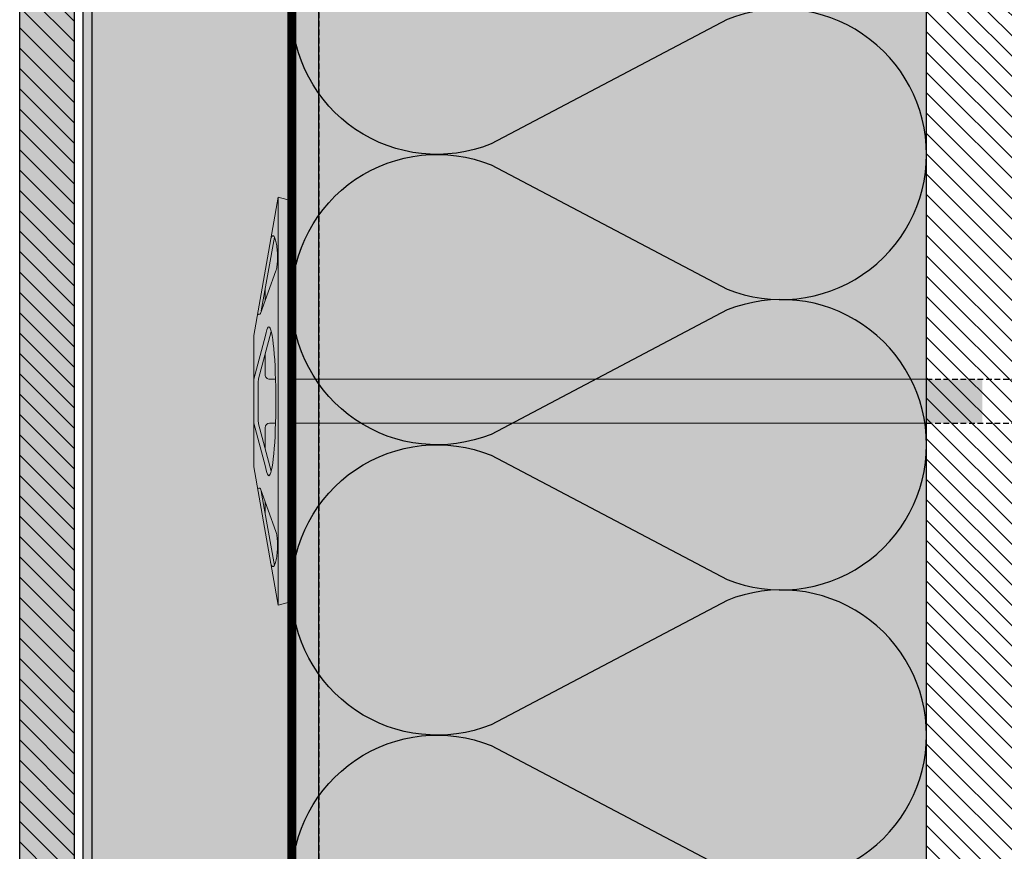
# Model space of a CAD drawing. Units: millimetres. Extents: x -2182 to 10797, y -10604 to -2342.
# Drawn here: x 5359 to 5576, y -9910 to -9727 of the extents above; entities that cross this region are included whole.
import ezdxf

# ---------------------------------------------------------------- set-up
doc = ezdxf.new("R2010")
doc.units = ezdxf.units.MM
doc.linetypes.add('NASCOSTA', pattern=[0.375, 0.25, -0.125])
for name, color, linetype in [('LPT.ISOLANTE', 5, 'Continuous'), ('LPT.LAYOUT', 6, 'Continuous'), ('LPT.PROFILI', 3, 'Continuous'), ('LPT.PROIEZIONI', 1, 'Continuous'), ('LPT.RIVESTIMENTI', 251, 'Continuous'), ('LPT.VITERIE', 6, 'Continuous')]:
    doc.layers.add(name, color=color, linetype=linetype)
doc.layers.add('LPT.RETINI', color=7, linetype='Continuous', true_color=0xf4c9a4)

# ---------------------------------------------------------------- blocks, each defined once
blk = doc.blocks.new('*U53')
at = {"layer": 'LPT.ISOLANTE', "true_color": 0xd1d1d1}
h = blk.add_hatch(color=254, dxfattribs=at)
h.dxf.hatch_style = 1
h.paths.add_polyline_path([(0, 0), (0.37499999999962, -3.498273000207385e-12), (0.37499999999962, -0.05000000000344759), (0, -0.04999999999994931)])
at = {"layer": 'LPT.ISOLANTE', "color": 5}
blk.add_lwpolyline([(0, 0), (0.37499999999962, -3.498273000207385e-12), (0.37499999999962, -0.05000000000344759), (0, -0.04999999999994931)], close=True, dxfattribs=at)
at = {"layer": 'LPT.ISOLANTE'}
for points in [[(0.228859942217241, -2.273736754432321e-12, -0.5307945587681296), (0.2394818952184323, -0.01569932151892317), (0.2296794015151136, -0.03430067848330509, 0.5307945587681298), (0.2403013545199428, -0.05000000000222826, 0.5307945587681298), (0.2509233075102202, -0.03430067848967155), (0.2411239834382286, -0.0156993215091461, -0.5307945587681296), (0.2517459364389651, -2.501110429875553e-12, -0.5307945587681296)], [(0.2517459364389651, -2.501110429875553e-12, -0.5307945587681296), (0.2623678894401564, -0.01569932151915054), (0.2525653957368377, -0.03430067848353247, 0.5307945587681298), (0.2631873487416669, -0.05000000000245564, 0.5307945587681298), (0.2738093017319443, -0.03430067848989893), (0.2640099776599527, -0.01569932150937348, -0.5307945587681296), (0.2746319306606892, -2.728484105318785e-12, -0.5307945587681296)], [(0.2746319306606892, -2.728484105318785e-12, -0.5307945587681296), (0.2852538836618805, -0.01569932151937792), (0.2754513899585618, -0.03430067848375984, 0.5307945587681298), (0.286073342963391, -0.05000000000268301, 0.5307945587681298), (0.2966952959536684, -0.0343006784901263), (0.2868959718816768, -0.01569932150960085, -0.5307945587681296), (0.2975179248824134, -2.955857780762017e-12, -0.5307945587681296)], [(0.2975179248824134, -2.955857780762017e-12, -0.5307945587681296), (0.3081398778836046, -0.01569932151960529), (0.2983373841802859, -0.03430067848398721, 0.5307945587681298), (0.3089593371851151, -0.05000000000291038, 0.5307945587681298), (0.3195812901753925, -0.03430067849035368), (0.3097819661034009, -0.01569932150982822, -0.5307945587681296), (0.3204039191041375, -3.183231456205249e-12, -0.5307945587681296)]]:
    blk.add_lwpolyline(points, format="xyb", dxfattribs=at)
blk = doc.blocks.new('A$C21D53543')
at = {"layer": 'LPT.LAYOUT', "true_color": 0xffffff}
h = blk.add_hatch(color=7, dxfattribs=at)
h.dxf.hatch_style = 1
h.paths.add_polyline_path([(48.69540565387797, 162.7000467042435), (49.85010665387745, 160.7000467042426)])
h.paths.add_polyline_path([(41.30480765387802, 162.7000467042426), (40.15010665387854, 160.7000467042426)])
h.paths.add_polyline_path([(41.30480765387802, 162.7000467042426), (48.69540565387797, 162.7000467042435)])
h.paths.add_polyline_path([(45.5001066538789, 165.0000507042423), (47.80010665387817, 162.7000467042426)])
h.paths.add_polyline_path([(44.5001066538789, 165.0000507042414), (42.20010665387963, 162.7000467042426)])
h.paths.add_polyline_path([(44.5001066538789, 165.0000507042414), (45.5001066538789, 165.0000507042423)])
edge = h.paths.add_edge_path()
edge.add_line((49.85010756367228, 8.378025051663826), (49.8501075636723, 160.7000460516638))
edge.add_line((40.15010756367337, 160.7000460516647), (40.15010756367334, 8.378025051664679))
edge.add_line((49.85010665387745, 120.0000507042423), (40.15010665387744, 120.0000507042423))
at = {"layer": 'LPT.VITERIE', "true_color": 0xffffff}
h = blk.add_hatch(color=7, dxfattribs=at)
h.dxf.hatch_style = 1
h.paths.add_polyline_path([(49.8502149180745, 148.3780493954746), (40.15024521773012, 148.3780493954746), (40.15010756367401, 8.378025704242646), (45.00010756367192, 8.378025704242646), (49.85010756367278, 8.378025704242647)])
h = blk.add_hatch(color=7, dxfattribs=at)
h.dxf.hatch_style = 1
h.paths.add_polyline_path([(89.19625865387934, 8.378025704242646), (45.00010756367192, 8.378025704242646), (0.8039546538784634, 8.378025704242646), (0.0001065279539034236, 5.378025234290362), (9.708051466344841, 3.666252586284827), (9.436141653877712, 3.720052704242335), (9.195010653878853, 3.780076704243584), (8.986972653878183, 3.845747704242058), (8.814037653877676, 3.916430704242885), (8.677882653879351, 3.991443704242556), (8.579818653879556, 4.07005970424234), (8.520793653877263, 4.151519704242673), (8.501384653876812, 4.235033704242596), (8.521773653877972, 4.319797704242774), (8.58176765387907, 4.404988704242896), (8.680782653877031, 4.489785704242422), (8.817859653878259, 4.573366704242289), (8.991679653878236, 4.654924704242148), (9.200557653879514, 4.733669704242857), (9.44247465387707, 4.808841704241786), (9.715091653875788, 4.879713704242022), (10.01576965387721, 4.945598704242002), (10.3416056538772, 5.005861704243216), (10.68944865387857, 5.05991970424293), (11.05593065387984, 5.10724870424292), (11.43751465387868, 5.147391704243091), (11.8305056538793, 5.179960704242148), (12.2311016538788, 5.204640704242593), (12.63543265387852, 5.22119270424264), (13.03959265387857, 5.229457704243032), (13.43966665387779, 5.229353704243294), (13.83178665387641, 5.220884704242962), (14.2121656538784, 5.204129704242405), (14.57712365388034, 5.179252704242572), (14.9231276538776, 5.146492704242519), (15.24683765387636, 5.10616770424258), (15.54511965387792, 5.058667704242907), (15.81509165387615, 5.004450704243027), (16.0541416538781, 4.944041704242409), (16.25995552718996, 4.878026386383681), (25.65237067429916, 1.459467498695631, -0.9163312121427902), (25.49767019974752, 0.8821173784854182), (30.50010756367192, 5.205166416999418e-05), (40.15011090892403, 5.205166416999418e-05), (30.50009931845852, 2.5857645496244), (29.81380847346736, 2.724100704242119), (29.27352447346675, 2.868154704243352), (28.88444847346909, 3.016539704243769), (28.65032547346709, 3.167828704242311), (28.57340647346791, 3.320566704242992), (28.65442647346936, 3.473285704242699), (28.89261047346918, 3.624516704242524), (29.28566647346815, 3.77280770424295), (29.82981547346935, 3.916729704242243), (30.51982647346813, 4.054901704243093), (31.34906447347021, 4.185993704242719), (32.30955747346707, 4.308745704242938), (33.39206847346759, 4.421976704242297), (34.58619047346656, 4.524598704242635), (35.88044147346773, 4.61562570424303), (37.2623774734675, 4.694180704243081), (38.71871147346792, 4.759509704242191), (40.23544047346695, 4.810984704242401), (41.7979814734681, 4.848109704243143), (45.00008582903683, 4.893165014534134), (48.20223656367307, 4.848109051665233), (49.7647775636724, 4.810984051664491), (51.28150656367325, 4.759509051664281), (52.73784056367367, 4.694180051665171), (54.11977656367162, 4.61562505166512), (55.41402756367279, 4.524598051663816), (56.60814956367176, 4.421976051664387), (57.6906605636741, 4.308745051665028), (58.65115256367426, 4.185993051664809), (59.4803905636727, 4.054901051664274), (60.17040256367363, 3.916729051664333), (60.71455156367301, 3.772807051664131), (61.10760756367381, 3.624516051664614), (61.34579156367181, 3.473285051664789), (61.42681156367325, 3.320566051665082), (61.3498905636734, 3.16782805166531), (61.11576756367322, 3.01653905166495), (60.72669156367192, 2.868154051664533), (60.18640756367495, 2.724100051664209), (59.50011484524475, 2.585763519416105), (49.85010756367228, 5.205166507948888e-05), (59.50010756367192, 5.205166416999418e-05), (64.50254310800847, 0.8821173784854182, -0.9163312121427979), (64.347842633455, 1.459467498695631), (73.74025778056784, 4.878026386383681), (73.9460716538797, 4.944041704241499), (74.18512165387801, 5.004450704243027), (74.45509365387807, 5.058667704242907), (74.75337565387781, 5.10616770424258), (75.07708565387838, 5.146492704243428), (75.42308965387929, 5.179252704242572), (75.78804765387758, 5.204129704242405), (76.16842665387776, 5.220884704242962), (76.56054665387637, 5.229353704242385), (76.96062065387923, 5.229457704243032), (77.36478065387746, 5.22119270424264), (77.76911165387719, 5.204640704242593), (78.1697076538785, 5.179960704242148), (78.5626986538773, 5.147391704243091), (78.94428265387978, 5.107248704242011), (79.31076465387741, 5.05991970424293), (79.65860765387879, 5.005861704243216), (79.98444365387695, 4.945598704242002), (80.28512165387656, 4.879713704242022), (80.5577386538771, 4.808841704241786), (80.79965565387829, 4.733669704242857), (81.00853365387775, 4.654924704243058), (81.24331106937461, 4.544764904145268), (81.23241345631322, 4.542843360813094), (81.31943065387713, 4.489785704242422), (81.41844565388055, 4.404988704241987), (81.4784396538762, 4.319797704242774), (81.49882865387917, 4.235033704243506), (81.47941965387872, 4.151519704242673), (81.42039465387825, 4.07005970424234), (81.32233065387845, 3.991443704243466), (81.18617565387831, 3.916430704242885), (81.01324065387962, 3.845747704242967), (80.80520265387895, 3.780076704242674), (80.56407165387827, 3.720052704242335), (80.29214694147959, 3.666249638181398), (90.00010686189307, 5.378024927922525)])
h = blk.add_hatch(color=7, dxfattribs=at)
h.dxf.hatch_style = 1
h.paths.add_polyline_path([(90.00010756367192, 5.378025051664736), (59.50010756367192, 5.205166416999418e-05), (30.50010756367192, 5.205166416999418e-05), (0.0001075636737368768, 5.378025051664736), (45.00010756367374, 5.378025051664736)])
at = {"layer": 'LPT.VITERIE', "color": 8, "linetype": 'NASCOSTA', "ltscale": 5}
for p, q in [((40.15024612752495, 203.2779047428967), (45.0002461275235, 206.0780447428961)), ((45.0002461275235, 206.0780447428961), (49.85024612752568, 203.2779047428967)), ((49.85024612752568, 203.2779047428967), (40.15024612752495, 203.2779047428967)), ((40.15024612752495, 203.2779047428967), (40.15024612752495, 189.078044742897)), ((49.85024612752386, 189.078044742897), (49.85024612752568, 203.2779047428967)), ((42.20024521773121, 191.0780453954749), (44.50024521773048, 193.3780493954746)), ((44.50024521773048, 193.3780493954746), (42.20024521773121, 191.0780453954749)), ((45.50024521773048, 193.3780493954755), (44.50024521773048, 193.3780493954746)), ((44.50024521773048, 193.3780493954746), (45.50024521773048, 193.3780493954755)), ((47.80024521772975, 191.0780453954749), (45.50024521773048, 193.3780493954755)), ((45.50024521773048, 193.3780493954755), (47.80024521772975, 191.0780453954749)), ((41.30494621772959, 191.0780453954749), (40.15024521773012, 189.0780453954749)), ((40.15024521773012, 189.0780453954749), (41.30494621772959, 191.0780453954749)), ((41.30494621772959, 191.0780453954749), (48.69554421772955, 191.0780453954758)), ((48.69554421772955, 191.0780453954758), (41.30494621772959, 191.0780453954749)), ((49.85024521772903, 189.0780453954749), (48.69554421772955, 191.0780453954758)), ((48.69554421772955, 191.0780453954758), (49.85024521772903, 189.0780453954749))]:
    blk.add_line(p, q, dxfattribs=at)
at = {"layer": 'LPT.VITERIE', "color": 5, "linetype": 'Continuous', "lineweight": 0}
for p, q in [((40.15024521773012, 148.3780493954746), (40.15010756367337, 8.378025051664736)), ((49.85010756367228, 8.378025051663826), (49.8502149180745, 148.3780493954746)), ((0.8039546538784634, 8.378025704242646), (0.0001066538770828629, 5.378025704242646)), ((0.8039546538784634, 8.378025704242646), (45.00010756367192, 8.378025704242646)), ((45.00010756367192, 8.378025704242646), (89.19625865387934, 8.378025704242646)), ((89.19625865387934, 8.378025704242646), (90.00010665387708, 5.378025704242646)), ((30.50010756367192, 5.205166416999418e-05), (0.0001075636737368768, 5.378025051664736)), ((0.0001075636737368768, 5.378025051664736), (45.00010756367374, 5.378025051664736)), ((8.58176765387907, 4.404988704242896), (8.521773653877972, 4.319797704242774)), ((8.680782653877031, 4.489785704242422), (8.58176765387907, 4.404988704242896)), ((8.817859653878259, 4.573366704242289), (8.680782653877031, 4.489785704242422)), ((8.76421365387796, 4.543475704243065), (25.08655865387846, 1.665405704242403)), ((8.991679653876417, 4.654924704242148), (8.817859653878259, 4.573366704242289)), ((9.200557653879514, 4.733669704242857), (8.991679653876417, 4.654924704242148)), ((9.44247465387707, 4.808841704241786), (9.200557653879514, 4.733669704242857)), ((9.715091653875788, 4.879713704242022), (9.44247465387707, 4.808841704241786)), ((10.01576965387721, 4.945598704242002), (9.715091653875788, 4.879713704242022)), ((10.3416056538772, 5.005861704243216), (10.01576965387721, 4.945598704242002)), ((10.68944865387857, 5.05991970424293), (10.3416056538772, 5.005861704243216)), ((11.05593065387984, 5.10724870424292), (10.68944865387857, 5.05991970424293)), ((11.43751465387868, 5.147391704243091), (11.05593065387984, 5.10724870424292)), ((11.8305056538793, 5.179960704242148), (11.43751465387868, 5.147391704243091)), ((12.2311016538788, 5.204640704242593), (11.8305056538793, 5.179960704242148)), ((12.63543265387852, 5.22119270424264), (12.2311016538788, 5.204640704242593)), ((13.03959265387857, 5.229457704243032), (12.63543265387852, 5.22119270424264)), ((13.43966665387779, 5.229353704243294), (13.03959265387857, 5.229457704243032)), ((13.83178665387641, 5.220884704242962), (13.43966665387779, 5.229353704243294)), ((14.2121656538784, 5.204129704242405), (13.83178665387641, 5.220884704242962)), ((14.57712365388034, 5.179252704242572), (14.2121656538784, 5.204129704242405)), ((14.9231276538776, 5.146492704242519), (14.57712365388034, 5.179252704242572)), ((15.24683765387817, 5.10616770424258), (14.9231276538776, 5.146492704242519)), ((15.54511965387792, 5.058667704242907), (15.24683765387817, 5.10616770424258)), ((15.81509165387615, 5.004450704243027), (15.54511965387792, 5.058667704242907)), ((16.0541416538781, 4.944041704242409), (15.81509165387615, 5.004450704243027)), ((16.25995765387961, 4.878025704241736), (16.0541416538781, 4.944041704242409)), ((25.65237065387919, 1.459467704242343), (16.25995465388041, 4.878026704242075)), ((33.39206847346759, 4.421976704242297), (32.30955747346707, 4.308745704242938)), ((34.58619047346656, 4.524598704242635), (33.39206847346759, 4.421976704242297)), ((35.88044147346773, 4.61562570424303), (34.58619047346656, 4.524598704242635)), ((37.2623774734675, 4.694180704243081), (35.88044147346773, 4.61562570424303)), ((38.71871147346792, 4.759509704242191), (37.2623774734675, 4.694180704243081)), ((40.23544047346695, 4.810984704242401), (38.71871147346792, 4.759509704242191)), ((40.15010756367337, 4.808088051663617), (40.15010756367337, 3.50005205166417)), ((41.7979814734681, 4.848109704243143), (40.23544047346695, 4.810984704242401)), ((45.00010756367374, 4.893165320351727), (41.7979814734681, 4.848109704243143)), ((45.00010756367374, 5.378025051664736), (90.00010756367192, 5.378025051664736)), ((48.20223656367307, 4.848109051665233), (45.00010756367192, 4.89316470871654)), ((49.7647775636724, 4.810984051664491), (48.20223656367307, 4.848109051665233)), ((51.28150656367325, 4.759509051664281), (49.7647775636724, 4.810984051664491)), ((49.85010756367228, 4.808088051664527), (49.85010756367228, 3.50005205166417)), ((52.73784056367367, 4.694180051665171), (51.28150656367325, 4.759509051664281)), ((54.11977656367162, 4.61562505166512), (52.73784056367367, 4.694180051665171)), ((55.41402756367279, 4.524598051663816), (54.11977656367162, 4.61562505166512)), ((56.60814956367176, 4.421976051664387), (55.41402756367279, 4.524598051663816)), ((57.6906605636741, 4.308745051665028), (56.60814956367176, 4.421976051664387)), ((90.00010756367192, 5.378025051664736), (59.50010756367192, 5.205166416999418e-05)), ((64.3478426538768, 1.459467704242343), (73.74025865387739, 4.878026704242075)), ((81.23599965387984, 4.543475704243065), (64.91365465387935, 1.665405704242403)), ((73.7402556538782, 4.878025704242646), (73.9460716538797, 4.944041704241499)), ((73.9460716538797, 4.944041704241499), (74.18512165387801, 5.004450704243027)), ((74.18512165387801, 5.004450704243027), (74.45509365387807, 5.058667704242907)), ((74.45509365387807, 5.058667704242907), (74.75337565387781, 5.10616770424258)), ((74.75337565387781, 5.10616770424258), (75.07708565387838, 5.146492704243428)), ((75.07708565387838, 5.146492704243428), (75.42308965387929, 5.179252704242572)), ((75.42308965387929, 5.179252704242572), (75.78804765387758, 5.204129704242405)), ((75.78804765387758, 5.204129704242405), (76.16842665387776, 5.220884704242962)), ((76.16842665387776, 5.220884704242962), (76.56054665387637, 5.229353704242385)), ((76.56054665387637, 5.229353704242385), (76.96062065387923, 5.229457704243032)), ((76.96062065387923, 5.229457704243032), (77.36478065387746, 5.22119270424264)), ((77.36478065387746, 5.22119270424264), (77.76911165387719, 5.204640704242593)), ((77.76911165387719, 5.204640704242593), (78.1697076538785, 5.179960704242148)), ((78.1697076538785, 5.179960704242148), (78.5626986538773, 5.147391704243091)), ((78.5626986538773, 5.147391704243091), (78.94428265387978, 5.107248704242011)), ((78.94428265387978, 5.107248704242011), (79.31076465387741, 5.05991970424293)), ((79.31076465387741, 5.05991970424293), (79.65860765387879, 5.005861704243216)), ((79.65860765387879, 5.005861704243216), (79.98444365387695, 4.945598704242002)), ((79.98444365387695, 4.945598704242002), (80.28512165387656, 4.879713704242022)), ((80.28512165387656, 4.879713704242022), (80.5577386538771, 4.808841704241786)), ((80.5577386538771, 4.808841704241786), (80.79965565387829, 4.733669704242857)), ((80.79965565387829, 4.733669704242857), (81.00853365387775, 4.654924704243058)), ((81.00853365387775, 4.654924704243058), (81.18235365387955, 4.573366704242289)), ((81.18235365387955, 4.573366704242289), (81.31943065387713, 4.489785704242422)), ((81.31943065387713, 4.489785704242422), (81.41844565388055, 4.404988704241987)), ((81.41844565388055, 4.404988704241987), (81.4784396538762, 4.319797704242774)), ((8.521773653877972, 4.319797704242774), (8.501384653876812, 4.235033704242596)), ((8.501384653876812, 4.235033704242596), (8.520793653877263, 4.151519704242673)), ((8.520793653877263, 4.151519704242673), (8.579818653879556, 4.07005970424234)), ((8.579818653879556, 4.07005970424234), (8.677882653879351, 3.991443704242556)), ((8.677882653879351, 3.991443704242556), (8.814037653877676, 3.916430704242885)), ((8.814037653877676, 3.916430704242885), (8.986972653878183, 3.845747704242058)), ((8.986972653878183, 3.845747704242058), (9.195010653878853, 3.780076704243584)), ((9.195010653878853, 3.780076704243584), (9.436141653877712, 3.720052704242335)), ((9.436141653877712, 3.720052704242335), (9.708030653880996, 3.666256704243096)), ((22.79338665387695, 2.50005270424208), (20.35304065387754, 2.50005270424208)), ((28.65442647346936, 3.473285704242699), (28.57340647346791, 3.320566704242992)), ((28.57340647346791, 3.320566704242992), (28.65032547346709, 3.167828704242311)), ((28.65032547346709, 3.167828704242311), (28.88444847346909, 3.016539704243769)), ((28.89261047346918, 3.624516704242524), (28.65442647346936, 3.473285704242699)), ((28.88444847346909, 3.016539704243769), (29.27352447346675, 2.868154704243352)), ((29.28566647346815, 3.77280770424295), (28.89261047346918, 3.624516704242524)), ((29.27352447346675, 2.868154704243352), (29.81380847346736, 2.724100704242119)), ((29.82981547346935, 3.916729704242243), (29.28566647346815, 3.77280770424295)), ((29.60189756367254, 3.861712051664654), (40.02742656367263, 1.068201051663891)), ((29.81380847346736, 2.724100704242119), (30.50010847346857, 2.58576270424237)), ((30.51982647346813, 4.054901704243093), (29.82981547346935, 3.916729704242243)), ((30.50010247346654, 2.585763704242709), (40.15010847346639, 5.270424298942089e-05)), ((31.34906447347021, 4.185993704242719), (30.51982647346813, 4.054901704243093)), ((32.30955747346707, 4.308745704242938), (31.34906447347021, 4.185993704242719)), ((39.15010756367337, 2.50005205166417), (34.68368456367534, 2.50005205166417)), ((59.50012056367268, 2.585765051663657), (49.85010756367228, 5.205166507948888e-05)), ((49.97278856367484, 1.068201051664801), (60.39831856367346, 3.861713051664992)), ((50.85010756367228, 2.50005205166417), (55.31653056367395, 2.50005205166417)), ((58.65115256367426, 4.185993051664809), (57.6906605636741, 4.308745051665028)), ((59.4803905636727, 4.054901051664274), (58.65115256367426, 4.185993051664809)), ((60.17040256367363, 3.916729051664333), (59.4803905636727, 4.054901051664274)), ((59.50010756367374, 2.58576205166446), (60.18640756367495, 2.724100051664209)), ((60.71455156367301, 3.772807051664131), (60.17040256367363, 3.916729051664333)), ((60.18640756367495, 2.724100051664209), (60.72669156367192, 2.868154051664533)), ((61.10760756367381, 3.624516051664614), (60.71455156367301, 3.772807051664131)), ((60.72669156367192, 2.868154051664533), (61.11576756367322, 3.01653905166495)), ((61.34579156367181, 3.473285051664789), (61.10760756367381, 3.624516051664614)), ((61.11576756367322, 3.01653905166495), (61.3498905636734, 3.16782805166531)), ((61.42681156367325, 3.320566051665082), (61.34579156367181, 3.473285051664789)), ((61.3498905636734, 3.16782805166531), (61.42681156367325, 3.320566051665082)), ((69.64717265387844, 2.500052704242989), (67.20682665387903, 2.50005270424208)), ((80.56407165387827, 3.720052704242335), (80.29218265387863, 3.666256704242187)), ((80.80520265387895, 3.780076704242674), (80.56407165387827, 3.720052704242335)), ((81.01324065387962, 3.845747704242967), (80.80520265387895, 3.780076704242674)), ((81.18617565387831, 3.916430704242885), (81.01324065387962, 3.845747704242967)), ((81.32233065387845, 3.991443704243466), (81.18617565387831, 3.916430704242885)), ((81.42039465387825, 4.07005970424234), (81.32233065387845, 3.991443704243466)), ((81.47941965387872, 4.151519704242673), (81.42039465387825, 4.07005970424234)), ((81.4784396538762, 4.319797704242774), (81.49882865387917, 4.235033704243506)), ((81.49882865387917, 4.235033704243506), (81.47941965387872, 4.151519704242673)), ((59.50010756367192, 5.205166416999418e-05), (30.50010756367192, 5.205166416999418e-05)), ((40.54506647346898, 1.00005270424208), (49.45515047346817, 1.00005270424208))]:
    blk.add_line(p, q, dxfattribs=at)
at = {"layer": 'LPT.VITERIE', "color": 8, "linetype": 'NASCOSTA', "lineweight": 0, "ltscale": 5}
blk.add_line((49.85024521772903, 148.3780493954746), (40.15024521773012, 148.3780493954746), dxfattribs=at)
at = {"layer": 'LPT.VITERIE', "color": 8, "linetype": 'NASCOSTA', "ltscale": 5}
for points in [[(40.15024521773012, 148.3780493954746), (40.15024612752495, 189.078044742897)], [(49.85024521772903, 148.3780493954746), (49.85024521772903, 189.0780453954749)]]:
    blk.add_lwpolyline(points, dxfattribs=at)
at = {"layer": 'LPT.VITERIE', "linetype": 'Continuous', "lineweight": 0}
for centre, radius, start, end in [((39.15010756367337, 3.50005205166417), 1, 270, 0), ((50.85010756367228, 3.50005205166417), 1, 180, 270), ((25.54976465387881, 1.177559704243322), 0.2999999999999996, 260.000030999981, 70.00000000001967), ((40.54506465387749, 3.00005270424208), 2, 255.0000000000056, 270), ((40.54506647346716, 3.000052704242989), 2, 255.0000000000056, 270), ((49.45515047346817, 3.000052704242989), 2, 270, 284.9999999999944), ((64.450448653879, 1.177559704243322), 0.2999999999999996, 109.9999999999981, 279.9999999999525)]:
    blk.add_arc(centre, radius, start, end, dxfattribs=at)
blk = doc.blocks.new('*U111')
at = {"layer": 'LPT.PROFILI', "true_color": 0xfafafa}
h = blk.add_hatch(color=7, dxfattribs=at)
h.dxf.hatch_style = 1
h.paths.add_polyline_path([(0, 1250), (0, 2299.999999999999), (-52, 2299.999999999999), (-52, 1250)])
at = {"layer": 'LPT.PROFILI', "color": 3}
for points in [[(-52, 1250), (-52, 2299.999999999999)], [(0, 1250), (0, 2299.999999999999)]]:
    blk.add_lwpolyline(points, dxfattribs=at)
at = {"layer": 'LPT.PROFILI', "color": 3, "ltscale": 0.1}
blk.add_lwpolyline([(-2, 1250), (-2, 2299.999999999999)], dxfattribs=at)
blk = doc.blocks.new('*U113')
at = {"layer": 'LPT.RETINI', "true_color": 0xc2bbb1}
h = blk.add_hatch(color=9, dxfattribs=at)
h.dxf.hatch_style = 1
h.paths.add_polyline_path([(-5.891547516512219e-07, 11.99999995677626), (1027.499997409685, 11.99999995677626), (1027.499997409685, -4.322373570175841e-08), (-5.891547516512219e-07, -4.322373570175841e-08)])
at = {"layer": 'LPT.RETINI'}
h = blk.add_hatch(dxfattribs=at)
h.set_pattern_fill('ANSI31', color=252)
h.set_pattern_definition([(45, (727.4999979988393, 0), (-2.245064030267288, 2.245064030267288), [])])
h.paths.add_polyline_path([(-5.891547516512219e-07, 11.99999995677626), (1027.499997409685, 11.99999995677626), (1027.499997409685, -4.322373570175841e-08), (-5.891547516512219e-07, -4.322373570175841e-08)])
at = {"layer": 'LPT.RIVESTIMENTI', "color": 1}
blk.add_lwpolyline([(-5.891547516512219e-07, 11.99999995677626), (1027.499997409685, 11.99999995677626), (1027.499997409685, -4.322373570175841e-08), (-5.891547516512219e-07, -4.322373570175841e-08)], close=True, dxfattribs=at)

msp = doc.modelspace()

# ---------------------------------------------------------------- hatches: boundary and pattern name
at = {"layer": 'LPT.PROIEZIONI'}
h = msp.add_hatch(dxfattribs=at)
h.set_pattern_fill('ANSI31', color=251, angle=270)
h.set_pattern_definition([(315, (5349.95218620804, -7966.249110435118), (2.245064030267289, 2.245064030267288), [])])
h.paths.add_polyline_path([(5559.33845132581, -9539.29894610227), (5707.238451325804, -9539.29894610227), (5707.238451325804, -10589.29894610227), (5559.33845132581, -10589.29894610227)])

# ---------------------------------------------------------------- linework, layer by layer
at = {"layer": 'LPT.ISOLANTE', "linetype": 'NASCOSTA', "ltscale": 30, "const_width": 2}
msp.add_lwpolyline([(5419.338451336871, -10589.29894610227), (5419.338451336871, -9539.29894610227)], dxfattribs=at)
at = {"layer": 'LPT.ISOLANTE', "linetype": 'NASCOSTA', "ltscale": 25, "const_width": 2}
msp.add_lwpolyline([(5419.338451639931, -9539.29894610227), (5419.338451335605, -10589.29894610227)], dxfattribs=at)
at = {"layer": 'LPT.PROIEZIONI', "color": 8, "linetype": 'NASCOSTA', "ltscale": 5}
msp.add_lwpolyline([(5425.338451663454, -9539.29894610227), (5425.338451663454, -10589.29894610227)], dxfattribs=at)
at = {"layer": 'LPT.PROIEZIONI', "color": 1}
msp.add_lwpolyline([(5559.33845132581, -9539.29894610227), (5707.238451325804, -9539.29894610227), (5707.238451325804, -10589.29894610227), (5559.33845132581, -10589.29894610227)], close=True, dxfattribs=at)

# ---------------------------------------------------------------- block references
at = {"layer": 'LPT.ISOLANTE', "xscale": -2800.000000002838, "yscale": 2800.000000002838, "zscale": 2800.000000002838, "rotation": 270}
msp.add_blockref('*U53', (5559.338451335605, -10589.29894610227), dxfattribs=at)
at = {"layer": 'LPT.PROFILI', "xscale": -1}
msp.add_blockref('*U111', (5373.338451663454, -11839.29894610227), dxfattribs=at)
at = {"layer": 'LPT.RIVESTIMENTI', "rotation": 270}
msp.add_blockref('*U113', (5359.338451381108, -9561.798948692585), dxfattribs=at)
at = {"layer": 'LPT.VITERIE', "rotation": 270.0002797633472}
msp.add_blockref('A$C21D53543', (5410.960205896621, -9765.727523393012), dxfattribs=at)

doc.saveas('drawing.dxf')
